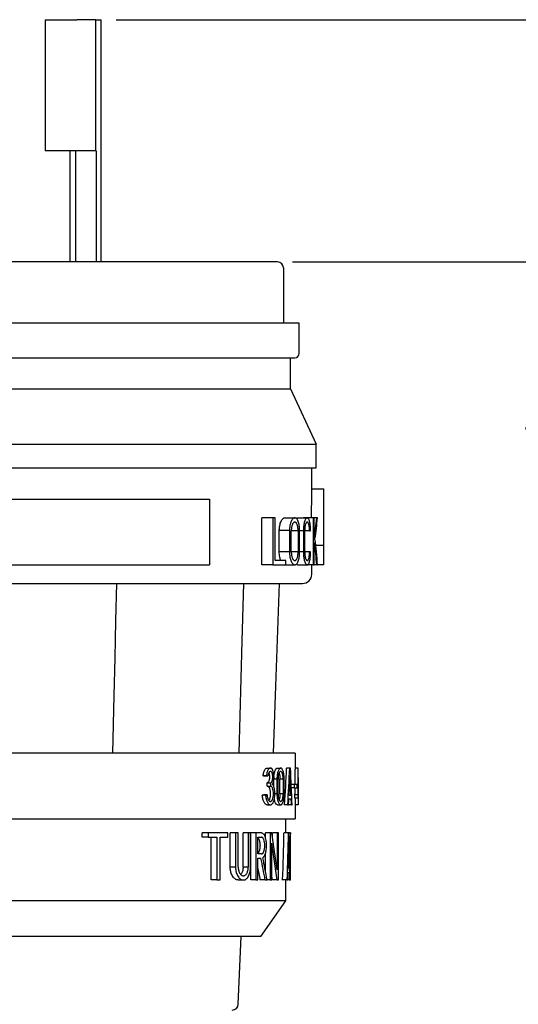
# Model space of a CAD drawing. Units: inches. Extents: x 0 to 17, y 0 to 11.
# Drawn here: x 8.2 to 9.8, y 2.3 to 5.6 of the extents above; entities that cross this region are included whole.
import ezdxf

# ---------------------------------------------------------------- set-up
doc = ezdxf.new("R2010")
doc.units = ezdxf.units.IN
doc.header["$MEASUREMENT"] = 0
doc.layers.add('FORMAT', color=7, linetype='Continuous')
doc.styles.add('SLDTEXTSTYLE0', font='TXT', dxfattribs={"width": 0.605})
doc.dimstyles.new('SLDDIMSTYLE2', dxfattribs={"dimtxt": 0.125, "dimasz": 0.13, "dimexe": 0, "dimexo": 0.0625, "dimgap": 0.03125, "dimtad": 0, "dimrnd": 1e-09, "dimzin": 0, "dimdsep": 46, "dimtxsty": 'SLDTEXTSTYLE0', "dimsah": 1, "dimcen": 0.09, "dimadec": 0, "dimazin": 0, "dimtfac": 1, "dimtofl": 0, "dimtmove": 0, "dimatfit": 3, "dimfxl": 0, "dimfrac": 2, "dimtolj": 1, "dimtzin": 12, "dimarcsym": 0})

# ---------------------------------------------------------------- blocks, each defined once
blk = doc.blocks.new('_D_5')
at = {"layer": 'FORMAT', "color": 7}
for p, q in [((8.489, 5.6044), (10.1696, 5.6044)), ((10.0446, 5.6044), (10.0446, 4.8004)), ((9.0745, 4.8004), (10.1696, 4.8004)), ((10.0446, 4.8004), (10.0446, 4.5996)), ((10.0448, 4.4373), (10.0448, 4.4802)), ((10.0448, 4.4802), (10.2367, 4.4802)), ((10.2367, 4.4802), (10.2367, 4.4373)), ((10.0448, 3.817), (10.0448, 3.774)), ((10.2367, 3.774), (10.2367, 3.817)), ((10.0448, 3.774), (10.2367, 3.774))]:
    blk.add_line(p, q, dxfattribs=at)
for points in [[(10.0446, 5.6044), (10.0246, 5.4744), (10.0646, 5.4744)], [(10.0446, 4.8004), (10.0646, 4.9304), (10.0246, 4.9304)]]:
    blk.add_solid(points, dxfattribs=at)
at = {"layer": 'FORMAT', "color": 7, "char_height": 0.125, "attachment_point": 1, "rotation": 90, "style": 'SLDTEXTSTYLE0'}
for s, insert in [('20.4mm', (10.0755, 3.817)), ('0.80in', (9.855, 3.8932))]:
    blk.add_mtext(s, dxfattribs=dict(at, insert=insert))

msp = doc.modelspace()

# ---------------------------------------------------------------- linework, layer by layer
at = {"color": 7, "linetype": 'Continuous', "lineweight": 25}
for p, q in [((8.2534, 5.6044), (8.2534, 5.1694)), ((8.2534, 5.6044), (8.2581, 5.6044)), ((8.2581, 5.6044), (8.3579, 5.6044)), ((8.4208, 5.6044), (8.3579, 5.6044)), ((8.4208, 5.1694), (8.4208, 5.6044)), ((8.4208, 5.6044), (8.439, 5.6044)), ((8.439, 4.8004), (8.439, 5.6044)), ((8.2581, 5.1694), (8.2534, 5.1694)), ((8.3579, 5.1694), (8.2581, 5.1694)), ((8.3366, 4.8004), (8.3366, 5.1694)), ((8.3542, 5.1694), (8.3542, 4.8004)), ((8.4208, 5.1694), (8.3579, 5.1694)), ((8.4208, 5.1694), (8.422, 5.1694)), ((8.422, 5.1694), (8.422, 4.8004)), ((9.0245, 4.8004), (7.904, 4.8004)), ((9.0445, 4.7804), (9.0445, 4.5974)), ((9.0968, 4.5974), (6.7112, 4.5974)), ((9.0968, 4.4974), (9.0968, 4.5974)), ((6.7262, 4.4824), (9.0818, 4.4824)), ((9.068, 4.3794), (9.068, 4.4824)), ((6.74, 4.3794), (8.9451, 4.3794)), ((8.9451, 4.3794), (9.068, 4.3794)), ((9.068, 4.3794), (9.1535, 4.1961)), ((6.6545, 4.1961), (9.0216, 4.1961)), ((9.0216, 4.1961), (9.1535, 4.1961)), ((9.1535, 4.1176), (9.1535, 4.1961)), ((6.6545, 4.1176), (9.0216, 4.1176)), ((9.0216, 4.1176), (9.1535, 4.1176)), ((9.1385, 4.0469), (9.1385, 4.1176)), ((9.1385, 4.0469), (9.1785, 4.0469)), ((9.1785, 3.8599), (9.1785, 4.0469)), ((7.0092, 4.0133), (8.7988, 4.0133)), ((8.7988, 4.0133), (8.7988, 3.7953)), ((8.9731, 3.7953), (8.9731, 3.9513)), ((9.0087, 3.9513), (8.9731, 3.9513)), ((9.0087, 3.9513), (9.0087, 3.7953)), ((9.0165, 3.9513), (9.0087, 3.9513)), ((9.0165, 3.8093), (9.0165, 3.9513)), ((9.0489, 3.9513), (9.0823, 3.9513)), ((9.0912, 3.9513), (9.1234, 3.9513)), ((9.1431, 3.9513), (9.1115, 3.9513)), ((9.1431, 3.9513), (9.1431, 3.7953)), ((9.146, 3.9513), (9.1431, 3.9513)), ((9.146, 3.8815), (9.146, 3.9513)), ((9.1553, 3.9513), (9.146, 3.9513)), ((9.1578, 3.9513), (9.1553, 3.9513)), ((9.0307, 3.8382), (9.0307, 3.9087)), ((9.0645, 3.9087), (9.0307, 3.9087)), ((9.0645, 3.9087), (9.0645, 3.8382)), ((9.0705, 3.8382), (9.0705, 3.9084)), ((9.0932, 3.9084), (9.0932, 3.8382)), ((9.0982, 3.8382), (9.0982, 3.9084)), ((9.1107, 3.9081), (9.1107, 3.8379)), ((9.131, 3.9084), (9.115, 3.9084)), ((9.115, 3.838), (9.115, 3.9082)), ((9.131, 3.9084), (9.1345, 3.9084)), ((9.146, 3.7953), (9.146, 3.8585)), ((9.1785, 3.8599), (9.1515, 3.8599)), ((9.1785, 3.7953), (9.1785, 3.8599)), ((9.0645, 3.8382), (9.0307, 3.8382)), ((9.131, 3.8382), (9.1151, 3.8382)), ((9.1345, 3.8382), (9.131, 3.8382)), ((7.0092, 3.7953), (8.7988, 3.7953)), ((9.0087, 3.7953), (8.9731, 3.7953)), ((9.0087, 3.7953), (9.0525, 3.7953)), ((9.0525, 3.8093), (9.0165, 3.8093)), ((9.0525, 3.7953), (9.0525, 3.8093)), ((9.0525, 3.7953), (9.0823, 3.7953)), ((9.0912, 3.7953), (9.1234, 3.7953)), ((9.1431, 3.7953), (9.1234, 3.7953)), ((9.1385, 3.7643), (9.1385, 3.7953)), ((9.1431, 3.7953), (9.146, 3.7953)), ((9.1555, 3.7953), (9.146, 3.7953)), ((9.1555, 3.7953), (9.1579, 3.7953)), ((9.1785, 3.7953), (9.1579, 3.7953)), ((6.7005, 3.7333), (9.1075, 3.7333)), ((8.9487, 3.1703), (6.7242, 3.1703)), ((9.0838, 3.1703), (8.9487, 3.1703)), ((9.0838, 3.1703), (9.0838, 3.1157)), ((8.9903, 3.1208), (9.0011, 3.1208)), ((9.0249, 3.1208), (9.0354, 3.1208)), ((9.0653, 3.1208), (9.0551, 3.1208)), ((9.0677, 3.1208), (9.0653, 3.1208)), ((9.0938, 3.1208), (9.0838, 3.1208)), ((9.0938, 3.0934), (9.0938, 3.1157)), ((8.9882, 3.095), (8.9772, 3.095)), ((8.9931, 3.0935), (8.9821, 3.0935)), ((8.9903, 3.0609), (8.9903, 3.0719)), ((8.9903, 3.0719), (9.0011, 3.0719)), ((9.0011, 3.0719), (9.0011, 3.0609)), ((9.0229, 3.0843), (9.0122, 3.0843)), ((9.0122, 3.0596), (9.0122, 3.0795)), ((9.0229, 3.0843), (9.0229, 3.0353)), ((9.0268, 3.0353), (9.0268, 3.0843)), ((9.0329, 3.0353), (9.0329, 3.0843)), ((9.0434, 3.0843), (9.0329, 3.0843)), ((9.0434, 3.0843), (9.0434, 3.0353)), ((9.0466, 3.0353), (9.0466, 3.0843)), ((9.0938, 3.0883), (9.0938, 3.0323)), ((8.9903, 3.0609), (9.0011, 3.0609)), ((9.0802, 3.066), (9.0703, 3.066)), ((9.0802, 3.055), (9.0708, 3.055)), ((9.0802, 3.066), (9.0802, 3.055)), ((9.0896, 3.066), (9.0802, 3.066)), ((9.0802, 3.055), (9.0896, 3.055)), ((9.0896, 3.055), (9.0896, 3.066)), ((8.9853, 3.0303), (8.9742, 3.0303)), ((8.9902, 3.0318), (8.9792, 3.0318)), ((9.0434, 3.0353), (9.0329, 3.0353)), ((9.0625, 3.0183), (9.0703, 3.0183)), ((9.0698, 3.0293), (9.0631, 3.0293)), ((9.0828, 3.0214), (9.0828, 3.0323)), ((9.0928, 3.0323), (9.0828, 3.0323)), ((9.0928, 3.0214), (9.0828, 3.0214)), ((9.0838, 3.0214), (9.0838, 2.9523)), ((9.0928, 3.0323), (9.0928, 3.0214)), ((9.0928, 3.0214), (9.0938, 3.0214)), ((9.0938, 3.0323), (9.0933, 3.0323)), ((9.0938, 3.0214), (9.0938, 3.0323)), ((9.0938, 3.0214), (9.0938, 2.9988)), ((8.9903, 2.9988), (9.0011, 2.9988)), ((9.0249, 2.9988), (9.0354, 2.9988)), ((9.0587, 2.9988), (9.0484, 2.9988)), ((9.0587, 2.9988), (9.0615, 2.9988)), ((9.0712, 2.9988), (9.0615, 2.9988)), ((9.0712, 2.9988), (9.0733, 2.9988)), ((9.0938, 2.9988), (9.0838, 2.9988)), ((7.904, 2.9523), (9.0838, 2.9523)), ((9.0528, 2.9053), (9.0528, 2.9523)), ((8.7742, 2.8912), (8.7742, 2.9053)), ((8.7939, 2.9053), (8.7742, 2.9053)), ((8.7939, 2.8912), (8.7742, 2.8912)), ((8.7939, 2.9053), (8.7939, 2.8912)), ((8.8596, 2.9053), (8.7939, 2.9053)), ((8.7939, 2.8912), (8.8235, 2.8912)), ((8.8045, 2.7493), (8.8045, 2.8912)), ((8.8235, 2.8912), (8.8235, 2.7493)), ((8.8342, 2.8912), (8.8596, 2.8912)), ((8.8342, 2.7493), (8.8342, 2.8912)), ((8.8596, 2.8912), (8.8596, 2.9053)), ((8.8675, 2.7922), (8.8675, 2.9053)), ((8.8853, 2.9053), (8.8675, 2.9053)), ((8.8853, 2.9053), (8.8853, 2.7922)), ((8.8941, 2.9053), (8.8853, 2.9053)), ((8.8941, 2.7922), (8.8941, 2.9053)), ((8.9104, 2.7922), (8.9104, 2.9053)), ((8.9275, 2.9053), (8.9104, 2.9053)), ((8.935, 2.9053), (8.9275, 2.9053)), ((8.9275, 2.9053), (8.9275, 2.7922)), ((8.935, 2.7922), (8.935, 2.9053)), ((8.9361, 2.7493), (8.9361, 2.9053)), ((8.9528, 2.9053), (8.9361, 2.9053)), ((8.9528, 2.9053), (8.9528, 2.7493)), ((8.9711, 2.9053), (8.9528, 2.9053)), ((8.9594, 2.8357), (8.9594, 2.8912)), ((8.9594, 2.8912), (8.9711, 2.8912)), ((8.9849, 2.8881), (8.9849, 2.9053)), ((9.0008, 2.9053), (8.9849, 2.9053)), ((9.0057, 2.9053), (9.0008, 2.9053)), ((9.0008, 2.9053), (9.0008, 2.7493)), ((9.0077, 2.8925), (9.0077, 2.9053)), ((9.0233, 2.9053), (9.0077, 2.9053)), ((9.0233, 2.9053), (9.0233, 2.7829)), ((9.0276, 2.9053), (9.0233, 2.9053)), ((9.0276, 2.7493), (9.0276, 2.9053)), ((9.0613, 2.9053), (9.0462, 2.9053)), ((9.0627, 2.9053), (9.0613, 2.9053)), ((9.067, 2.9053), (9.0627, 2.9053)), ((9.0674, 2.9053), (9.067, 2.9053)), ((9.067, 2.9053), (9.067, 2.7493)), ((9.0674, 2.9053), (9.0674, 2.9022)), ((9.0057, 2.7493), (9.0057, 2.8717)), ((9.0674, 2.7493), (9.0674, 2.8717)), ((8.9711, 2.8357), (8.9594, 2.8357)), ((8.9594, 2.8217), (8.9698, 2.8217)), ((8.9594, 2.7493), (8.9594, 2.8217)), ((8.9849, 2.7769), (8.9849, 2.8385)), ((9.0678, 2.8089), (9.0678, 2.8425)), ((8.8853, 2.7922), (8.8675, 2.7922)), ((8.9275, 2.7922), (8.9104, 2.7922)), ((9.0638, 2.7883), (9.0599, 2.7883)), ((8.8235, 2.7493), (8.8045, 2.7493)), ((8.8235, 2.7493), (8.8342, 2.7493)), ((8.894, 2.7493), (8.9114, 2.7493)), ((8.9528, 2.7493), (8.9361, 2.7493)), ((8.9528, 2.7493), (8.9594, 2.7493)), ((8.9838, 2.7493), (8.9676, 2.7493)), ((8.9838, 2.7493), (8.9899, 2.7493)), ((9.0008, 2.7493), (8.9899, 2.7493)), ((9.0008, 2.7493), (9.0057, 2.7493)), ((9.0233, 2.7493), (9.0077, 2.7493)), ((9.0233, 2.7493), (9.0276, 2.7493)), ((9.057, 2.7493), (9.0418, 2.7493)), ((9.0528, 2.6801), (9.0528, 2.7493)), ((9.057, 2.7493), (9.0588, 2.7493)), ((9.0645, 2.7493), (9.0588, 2.7493)), ((9.0595, 2.7743), (9.0641, 2.7743)), ((9.0645, 2.7493), (9.0655, 2.7493)), ((9.067, 2.7493), (9.0655, 2.7493)), ((9.067, 2.7493), (9.0674, 2.7493)), ((9.0674, 2.7493), (9.0674, 2.7493)), ((9.0528, 2.6801), (7.904, 2.6801)), ((8.9689, 2.5613), (9.0528, 2.6801)), ((8.9689, 2.5613), (6.9515, 2.5613)), ((8.8945, 2.3368), (8.9043, 2.5613))]:
    msp.add_line(p, q, dxfattribs=at)
at = {"color": 8, "linetype": 'Continuous', "lineweight": 25}
for p, q in [((9.0932, 3.9084), (9.0705, 3.9084)), ((9.1107, 3.9081), (9.0982, 3.9081)), ((9.0932, 3.8382), (9.0705, 3.8382)), ((9.1107, 3.8379), (9.0982, 3.8379)), ((9.0229, 3.0353), (9.0156, 3.0353))]:
    msp.add_line(p, q, dxfattribs=at)
at = {"color": 7, "linetype": 'Continuous', "lineweight": 25, "flags": 128}
for points in [[(8.4775, 3.1703), (8.482, 3.3617), (8.485, 3.4856), (8.4879, 3.6094), (8.4908, 3.7333)], [(8.9118, 3.7333), (8.9067, 3.5419), (8.9034, 3.418), (8.9001, 3.2941), (8.8968, 3.1703)], [(9.0116, 3.1703), (9.0184, 3.3617), (9.0228, 3.4856), (9.0272, 3.6094), (9.0316, 3.7333)]]:
    msp.add_lwpolyline(points, dxfattribs=at)
at = {"color": 7, "linetype": 'Continuous', "lineweight": 25}
for centre, radius, start, end in [((9.0245, 4.7804), 0.02, 0, 90), ((9.0818, 4.4974), 0.015, 270, 0), ((9.1075, 3.7643), 0.031, 270, 0), ((8.8746, 2.3376), 0.02, 270, 357.5)]:
    msp.add_arc(centre, radius, start, end, dxfattribs=at)
for centre, major_axis, ratio, start_param, end_param in [((7.904, 4.0469), (0, 2.469), 0.5, 4.673671, 4.712389), ((7.904, 4.1972), (0, 1.6448), 0.769378, 4.519228, 4.562294), ((7.904, 4.1742), (0, 1.6448), 0.769378, 4.533009, 4.576436), ((7.904, 4.1742), (0, 1.6448), 0.769378, 4.519228, 4.525695), ((7.904, 3.5014), (0, 1.9802), 0.639083, 4.861362, 4.899083), ((7.904, 3.5275), (0, 1.9802), 0.639083, 4.848062, 4.891769), ((7.904, 4.245), (0, 5.1299), 0.229981, 4.467006, 4.491454), ((7.904, 4.245), (0, 5.1734), 0.229981, 4.46911, 4.493341), ((7.904, 2.0445), (0, 5.173), 0.229996, 4.897935, 4.921991), ((7.904, 3.1157), (0, 2.0861), 0.565529, 4.688551, 4.712389), ((7.904, 3.1157), (0, 2.1038), 0.565529, 4.672748, 4.712389), ((7.904, 3.1157), (0, 2.1038), 0.565529, 4.712389, 4.714805), ((7.904, 3.0262), (1.1798, 0), 0.140558, 0.418132, 0.428242), ((7.904, 3.0262), (1.1898, 0), 0.140558, 0.4144, 0.424408), ((7.904, 4.196), (0, 5.1734), 0.229981, 4.484916, 4.498067), ((7.904, 1.9955), (0, 5.173), 0.229996, 4.913597, 4.926711), ((7.904, 3.0934), (0, 2.1038), 0.56553, 4.683357, 4.712389), ((7.904, 3.1157), (0, 2.0861), 0.565529, 4.672412, 4.683286), ((7.904, 3.1), (1.1798, 0), 0.140548, 5.848869, 5.859007), ((7.904, 3.1), (1.1898, 0), 0.140548, 5.852764, 5.862799), ((7.904, 4.196), (0, 5.1734), 0.229981, 4.478856, 4.482737), ((7.904, 1.9955), (0, 5.173), 0.229996, 4.907579, 4.911431), ((7.904, 2.09), (0, 2.5299), 0.460007, 4.98979, 5.040484), ((7.904, 3.4375), (0, 4.9951), 0.229981, 4.574163, 4.605633), ((7.904, 3.4375), (0, 5.0603), 0.229981, 4.575956, 4.607014), ((7.904, 2.4341), (0, 5.06), 0.229996, 4.774714, 4.805641), ((7.904, 2.8425), (0, 2.5299), 0.460007, 4.712389, 4.737191), ((7.904, 2.0565), (0, 2.5299), 0.460013, 4.98979, 5.040484), ((7.904, 3.3749), (0, 5.0603), 0.229981, 4.596208, 4.613078), ((7.904, 2.3715), (0, 5.06), 0.229996, 4.794858, 4.8117), ((7.904, 2.8089), (0, 2.5299), 0.460013, 4.712389, 4.737191), ((7.904, 1.8056), (0, 2.5299), 0.460007, 5.094634, 5.125673), ((7.904, 1.8392), (0, 2.5299), 0.460007, 5.080362, 5.111927), ((7.904, 1.8056), (0, 2.4973), 0.460007, 5.099889, 5.118352), ((7.904, 2.8089), (0, 2.5299), 0.460013, 4.688802, 4.712389), ((7.904, 2.0565), (0, 2.4973), 0.460013, 4.99351, 4.999667), ((7.904, 3.3749), (0, 5.0603), 0.229981, 4.588441, 4.593415), ((7.904, 2.3715), (0, 5.06), 0.229996, 4.787122, 4.792074)]:
    msp.add_ellipse(centre, major_axis=major_axis, ratio=ratio, start_param=start_param, end_param=end_param, dxfattribs=at)
for points, knots in [([(9.0307, 3.9087), (9.0307, 3.9099), (9.0307, 3.9122), (9.0309, 3.9156), (9.0312, 3.919), (9.0317, 3.9224), (9.0325, 3.9272), (9.034, 3.9332), (9.0364, 3.9396), (9.0392, 3.9448), (9.0423, 3.9485), (9.0456, 3.9509), (9.0478, 3.9511), (9.0489, 3.9513)], [0, 0, 0, 0, 0.050128, 0.099822, 0.149476, 0.199482, 0.250227, 0.374058, 0.500099, 0.624246, 0.750039, 0.87486, 1, 1, 1, 1]), ([(9.0823, 3.9513), (9.0817, 3.9512), (9.0807, 3.9512), (9.0791, 3.9506), (9.0775, 3.9496), (9.0754, 3.9478), (9.0729, 3.9447), (9.0701, 3.9396), (9.0678, 3.9332), (9.0662, 3.9265), (9.0652, 3.9202), (9.0647, 3.9145), (9.0646, 3.9106), (9.0645, 3.9087)], [0, 0, 0, 0, 0.0628968, 0.1252315, 0.1874965, 0.2501861, 0.3758946, 0.5000945, 0.6260324, 0.7499414, 0.8339808, 0.9167357, 1, 1, 1, 1]), ([(9.0823, 3.9372), (9.0819, 3.9372), (9.0811, 3.9371), (9.0801, 3.9367), (9.0792, 3.9362), (9.0785, 3.9357), (9.0774, 3.9346), (9.0759, 3.9327), (9.0741, 3.9292), (9.0726, 3.9249), (9.0714, 3.9198), (9.0707, 3.9142), (9.0706, 3.9103), (9.0705, 3.9084)], [0, 0, 0, 0, 0.071498, 0.132278, 0.182335, 0.221668, 0.250275, 0.383571, 0.500246, 0.629522, 0.750154, 0.876547, 1, 1, 1, 1]), ([(9.0982, 3.9084), (9.0982, 3.9095), (9.0982, 3.9119), (9.098, 3.9153), (9.0978, 3.9187), (9.0974, 3.922), (9.0968, 3.9269), (9.0956, 3.933), (9.0936, 3.9394), (9.0912, 3.9447), (9.0884, 3.9484), (9.0854, 3.9508), (9.0833, 3.9511), (9.0823, 3.9513)], [0, 0, 0, 0, 0.050283, 0.100079, 0.149757, 0.199687, 0.250236, 0.374466, 0.500114, 0.624307, 0.750042, 0.874575, 1, 1, 1, 1]), ([(9.0932, 3.9084), (9.0932, 3.9094), (9.0931, 3.9116), (9.0929, 3.9148), (9.0926, 3.9179), (9.0921, 3.921), (9.0915, 3.9239), (9.0908, 3.9267), (9.0898, 3.9297), (9.0883, 3.9327), (9.0865, 3.9352), (9.0845, 3.9369), (9.0831, 3.9371), (9.0823, 3.9372)], [0, 0, 0, 0, 0.067832, 0.136697, 0.206705, 0.277963, 0.350569, 0.42462, 0.500203, 0.619339, 0.750092, 0.860224, 1, 1, 1, 1]), ([(9.0863, 3.9478), (9.0863, 3.9479), (9.0878, 3.9511), (9.0895, 3.9512), (9.0912, 3.9513)], [0, 0, 0, 0, 0.0345891, 1, 1, 1, 1]), ([(9.1234, 3.9513), (9.123, 3.9512), (9.1222, 3.9512), (9.1211, 3.9505), (9.1199, 3.9495), (9.1184, 3.9477), (9.1165, 3.9444), (9.1146, 3.9391), (9.1129, 3.9326), (9.1118, 3.9258), (9.1111, 3.9195), (9.1107, 3.9138), (9.1107, 3.91), (9.1107, 3.9081)], [0, 0, 0, 0, 0.062865, 0.125147, 0.187399, 0.250176, 0.37554, 0.500067, 0.625544, 0.749923, 0.833717, 0.916525, 1, 1, 1, 1]), ([(9.1234, 3.9372), (9.1231, 3.9372), (9.1225, 3.9371), (9.1217, 3.9367), (9.1211, 3.9361), (9.1207, 3.9356), (9.1199, 3.9345), (9.1188, 3.9326), (9.1175, 3.9289), (9.1164, 3.9244), (9.1156, 3.9192), (9.1151, 3.9137), (9.115, 3.91), (9.115, 3.9082)], [0, 0, 0, 0, 0.0750288, 0.1375741, 0.1876307, 0.2251943, 0.2502619, 0.3835369, 0.5002169, 0.6328725, 0.7601683, 0.8824238, 1, 1, 1, 1]), ([(9.1345, 3.9084), (9.1345, 3.9098), (9.1345, 3.9127), (9.1343, 3.9169), (9.1341, 3.921), (9.1336, 3.9264), (9.1328, 3.9327), (9.1314, 3.9392), (9.1297, 3.9445), (9.1278, 3.9483), (9.1257, 3.9508), (9.1242, 3.9511), (9.1234, 3.9513)], [0, 0, 0, 0, 0.062847, 0.125056, 0.187291, 0.250214, 0.374824, 0.500121, 0.624672, 0.750052, 0.874755, 1, 1, 1, 1]), ([(9.131, 3.9084), (9.131, 3.9094), (9.131, 3.9116), (9.1309, 3.9147), (9.1306, 3.9178), (9.1303, 3.9209), (9.1299, 3.9238), (9.1294, 3.9265), (9.1287, 3.9295), (9.1277, 3.9326), (9.1264, 3.9352), (9.125, 3.9369), (9.124, 3.9371), (9.1234, 3.9372)], [0, 0, 0, 0, 0.068551, 0.137987, 0.208362, 0.279727, 0.352131, 0.425621, 0.500241, 0.620087, 0.750117, 0.8615, 1, 1, 1, 1]), ([(9.0357, 3.8093), (9.0351, 3.8107), (9.0337, 3.8142), (9.0321, 3.8211), (9.0309, 3.8294), (9.0307, 3.8353), (9.0307, 3.8382)], [0, 0, 0, 0, 0.187049, 0.456514, 0.729242, 1, 1, 1, 1]), ([(9.0645, 3.8382), (9.0645, 3.837), (9.0646, 3.8347), (9.0648, 3.8312), (9.0651, 3.8278), (9.0655, 3.8245), (9.0663, 3.8196), (9.0677, 3.8135), (9.0701, 3.8071), (9.0728, 3.8019), (9.0759, 3.7981), (9.079, 3.7957), (9.0812, 3.7954), (9.0823, 3.7953)], [0, 0, 0, 0, 0.050161, 0.099873, 0.149528, 0.199517, 0.250227, 0.374117, 0.500099, 0.624276, 0.750033, 0.874861, 1, 1, 1, 1]), ([(9.0705, 3.8382), (9.0706, 3.8372), (9.0706, 3.8353), (9.0708, 3.8324), (9.0711, 3.8295), (9.0716, 3.8259), (9.0726, 3.8217), (9.0741, 3.8174), (9.0759, 3.8138), (9.0778, 3.8115), (9.0799, 3.8097), (9.0814, 3.8095), (9.0823, 3.8093)], [0, 0, 0, 0, 0.061486, 0.123612, 0.186485, 0.250208, 0.370795, 0.500106, 0.616737, 0.750067, 0.841612, 1, 1, 1, 1]), ([(9.0823, 3.7953), (9.0828, 3.7953), (9.0839, 3.7954), (9.0854, 3.796), (9.0869, 3.7969), (9.0889, 3.7987), (9.0912, 3.8019), (9.0936, 3.8071), (9.0956, 3.8136), (9.0969, 3.8204), (9.0977, 3.8267), (9.0981, 3.8324), (9.0982, 3.8362), (9.0982, 3.8382)], [0, 0, 0, 0, 0.063118, 0.125519, 0.187706, 0.250188, 0.375868, 0.500082, 0.625679, 0.749928, 0.833742, 0.916529, 1, 1, 1, 1]), ([(9.0823, 3.8093), (9.0827, 3.8094), (9.0835, 3.8094), (9.0846, 3.8099), (9.0855, 3.8106), (9.0868, 3.8117), (9.0883, 3.8138), (9.09, 3.8174), (9.0914, 3.8218), (9.0924, 3.827), (9.093, 3.8325), (9.0931, 3.8363), (9.0932, 3.8382)], [0, 0, 0, 0, 0.073693, 0.139966, 0.198822, 0.250263, 0.381011, 0.500236, 0.631363, 0.758017, 0.880709, 1, 1, 1, 1]), ([(9.1107, 3.8379), (9.1107, 3.8367), (9.1107, 3.8344), (9.1108, 3.831), (9.1111, 3.8277), (9.1114, 3.8244), (9.1119, 3.8197), (9.113, 3.8137), (9.1146, 3.8073), (9.1166, 3.802), (9.1188, 3.7982), (9.1211, 3.7957), (9.1226, 3.7954), (9.1234, 3.7953)], [0, 0, 0, 0, 0.0502642, 0.1000711, 0.1497692, 0.1997092, 0.2502371, 0.3746086, 0.5001321, 0.6246539, 0.7500603, 0.8749571, 1, 1, 1, 1]), ([(9.115, 3.838), (9.115, 3.837), (9.115, 3.8349), (9.1152, 3.8318), (9.1155, 3.8287), (9.1159, 3.8257), (9.1163, 3.8228), (9.1169, 3.82), (9.1177, 3.817), (9.1189, 3.8139), (9.1201, 3.8116), (9.1217, 3.8098), (9.1227, 3.8095), (9.1234, 3.8093)], [0, 0, 0, 0, 0.0665948, 0.1347034, 0.2043965, 0.2757405, 0.348797, 0.4236234, 0.5002734, 0.6168753, 0.7501831, 0.8359125, 1, 1, 1, 1]), ([(9.1234, 3.7953), (9.1238, 3.7953), (9.1245, 3.7954), (9.1257, 3.796), (9.1267, 3.797), (9.1281, 3.7988), (9.1297, 3.8021), (9.1314, 3.8074), (9.1328, 3.8139), (9.1337, 3.8214), (9.1344, 3.8296), (9.1345, 3.8353), (9.1345, 3.8382)], [0, 0, 0, 0, 0.063024, 0.125369, 0.187589, 0.250239, 0.375587, 0.500182, 0.62545, 0.750099, 0.875085, 1, 1, 1, 1]), ([(9.1234, 3.8093), (9.1237, 3.8094), (9.1243, 3.8094), (9.125, 3.8099), (9.1257, 3.8106), (9.1267, 3.8118), (9.1277, 3.8139), (9.1289, 3.8176), (9.1298, 3.822), (9.1305, 3.8271), (9.131, 3.8326), (9.131, 3.8363), (9.131, 3.8382)], [0, 0, 0, 0, 0.072739, 0.138692, 0.197859, 0.250242, 0.380261, 0.500191, 0.629899, 0.756265, 0.879541, 1, 1, 1, 1]), ([(9.0912, 3.7953), (9.0895, 3.7954), (9.0878, 3.7955), (9.0864, 3.7986), (9.0863, 3.7988)], [0, 0, 0, 0, 0.9623303, 1, 1, 1, 1]), ([(8.9772, 3.095), (8.9773, 3.096), (8.9774, 3.0978), (8.9778, 3.1005), (8.9783, 3.1031), (8.979, 3.1064), (8.9802, 3.1101), (8.9819, 3.1139), (8.9838, 3.117), (8.9859, 3.1192), (8.9881, 3.1206), (8.9896, 3.1208), (8.9903, 3.1208)], [0, 0, 0, 0, 0.062287, 0.124321, 0.186736, 0.250158, 0.374038, 0.500065, 0.624271, 0.750019, 0.874825, 1, 1, 1, 1]), ([(9.0011, 3.1208), (9.0007, 3.1208), (8.9997, 3.1207), (8.9982, 3.1201), (8.9966, 3.119), (8.9947, 3.117), (8.9928, 3.1139), (8.9911, 3.1101), (8.9897, 3.1056), (8.9887, 3.1006), (8.9884, 3.0969), (8.9882, 3.095)], [0, 0, 0, 0, 0.08369, 0.16676, 0.250172, 0.375879, 0.500166, 0.626147, 0.750112, 0.87578, 1, 1, 1, 1]), ([(8.9957, 3.1047), (8.9957, 3.1047), (8.9962, 3.1039), (8.9968, 3.1016), (8.9976, 3.0983), (8.998, 3.0946), (8.9982, 3.0909), (8.998, 3.0872), (8.9976, 3.0835), (8.9968, 3.0801), (8.9955, 3.0762), (8.9933, 3.0727), (8.9913, 3.0722), (8.9903, 3.0719)], [0, 0, 0, 0, 0.004945, 0.092636, 0.176951, 0.258297, 0.337127, 0.415928, 0.497263, 0.581582, 0.669294, 0.834765, 1, 1, 1, 1]), ([(9.0011, 3.1099), (9.0007, 3.1098), (9, 3.1097), (8.9991, 3.1093), (8.9981, 3.1085), (8.9971, 3.1074), (8.9957, 3.1052), (8.9945, 3.1021), (8.9935, 3.0979), (8.9932, 3.095), (8.9931, 3.0935)], [0, 0, 0, 0, 0.10925, 0.192696, 0.250318, 0.383408, 0.500474, 0.678635, 0.844734, 1, 1, 1, 1]), ([(9.0086, 3.0671), (9.0089, 3.0677), (9.0095, 3.069), (9.0104, 3.0712), (9.0113, 3.0741), (9.0121, 3.0777), (9.013, 3.0837), (9.0134, 3.0917), (9.0127, 3.1013), (9.0109, 3.1097), (9.0086, 3.115), (9.0065, 3.118), (9.0048, 3.1196), (9.003, 3.1207), (9.0018, 3.1208), (9.0011, 3.1208)], [0, 0, 0, 0, 0.042096, 0.083712, 0.125299, 0.188181, 0.250481, 0.375153, 0.499934, 0.624776, 0.749547, 0.811968, 0.875112, 0.937471, 1, 1, 1, 1]), ([(9.0011, 3.0719), (9.0015, 3.0719), (9.0023, 3.072), (9.0032, 3.0725), (9.0043, 3.0734), (9.0054, 3.0748), (9.007, 3.0779), (9.0085, 3.0832), (9.0091, 3.0909), (9.0085, 3.0985), (9.007, 3.1038), (9.0054, 3.1069), (9.0042, 3.1085), (9.0027, 3.1096), (9.0017, 3.1098), (9.0011, 3.1099)], [0, 0, 0, 0, 0.049039, 0.090798, 0.125277, 0.191083, 0.250713, 0.379782, 0.500046, 0.620276, 0.749372, 0.808956, 0.87481, 0.929196, 1, 1, 1, 1]), ([(9.0129, 3.0956), (9.013, 3.0966), (9.0134, 3.1), (9.0145, 3.1051), (9.0167, 3.1124), (9.0202, 3.1192), (9.0233, 3.1203), (9.0249, 3.1208)], [0, 0, 0, 0, 0.066188, 0.221311, 0.378322, 0.689099, 1, 1, 1, 1]), ([(9.0354, 3.1208), (9.035, 3.1208), (9.0343, 3.1207), (9.0331, 3.1202), (9.032, 3.1194), (9.0305, 3.1178), (9.0287, 3.1151), (9.0267, 3.1106), (9.0251, 3.1051), (9.0238, 3.0987), (9.023, 3.0916), (9.0229, 3.0867), (9.0229, 3.0843)], [0, 0, 0, 0, 0.0629, 0.125223, 0.187496, 0.250249, 0.375773, 0.50021, 0.625876, 0.750126, 0.875307, 1, 1, 1, 1]), ([(9.0354, 3.1098), (9.0351, 3.1098), (9.0345, 3.1097), (9.0338, 3.1093), (9.0331, 3.1089), (9.0326, 3.1084), (9.0318, 3.1075), (9.0307, 3.1057), (9.0294, 3.1025), (9.0282, 3.0986), (9.0274, 3.094), (9.0269, 3.0892), (9.0268, 3.0859), (9.0268, 3.0843)], [0, 0, 0, 0, 0.072171, 0.133287, 0.183345, 0.22234, 0.250272, 0.383409, 0.500237, 0.633233, 0.760567, 0.882663, 1, 1, 1, 1]), ([(9.0466, 3.0843), (9.0466, 3.0855), (9.0466, 3.0879), (9.0464, 3.0916), (9.0462, 3.0951), (9.0457, 3.0997), (9.0448, 3.105), (9.0434, 3.1106), (9.0417, 3.1151), (9.0398, 3.1183), (9.0377, 3.1204), (9.0362, 3.1207), (9.0354, 3.1208)], [0, 0, 0, 0, 0.062819, 0.125003, 0.187238, 0.250209, 0.374668, 0.500107, 0.624524, 0.750043, 0.874693, 1, 1, 1, 1]), ([(9.0434, 3.0843), (9.0434, 3.0852), (9.0434, 3.0871), (9.0432, 3.0899), (9.043, 3.0927), (9.0426, 3.0954), (9.0422, 3.0979), (9.0417, 3.1004), (9.0409, 3.103), (9.0399, 3.1058), (9.0386, 3.108), (9.037, 3.1095), (9.036, 3.1097), (9.0354, 3.1098)], [0, 0, 0, 0, 0.068195, 0.137359, 0.207566, 0.27889, 0.351398, 0.425156, 0.500227, 0.619682, 0.75011, 0.860589, 1, 1, 1, 1]), ([(9.03, 3.1037), (9.0302, 3.1033), (9.0309, 3.1021), (9.0316, 3.0986), (9.0324, 3.0941), (9.0329, 3.0892), (9.0329, 3.0859), (9.0329, 3.0843)], [0, 0, 0, 0, 0.095338, 0.331372, 0.560384, 0.783024, 1, 1, 1, 1]), ([(8.9903, 3.0609), (8.9916, 3.0606), (8.9943, 3.0599), (8.9973, 3.0551), (8.999, 3.0499), (9, 3.0453), (9.0006, 3.0404), (9.0008, 3.0354), (9.0006, 3.0303), (9, 3.0254), (8.999, 3.0209), (8.9976, 3.0165), (8.9963, 3.0147), (8.9956, 3.0138)], [0, 0, 0, 0, 0.151169, 0.302544, 0.382579, 0.45966, 0.534153, 0.606462, 0.678751, 0.753235, 0.830319, 0.910367, 1, 1, 1, 1]), ([(9.0011, 2.9988), (9.0017, 2.9989), (9.0027, 2.9989), (9.0043, 2.9995), (9.0061, 3.0007), (9.008, 3.0027), (9.0106, 3.0068), (9.0134, 3.0139), (9.0155, 3.0251), (9.016, 3.0375), (9.0151, 3.0477), (9.0137, 3.0549), (9.0122, 3.0597), (9.0106, 3.0639), (9.0093, 3.066), (9.0086, 3.0671)], [0, 0, 0, 0, 0.041988, 0.083622, 0.125299, 0.188267, 0.25063, 0.375428, 0.500131, 0.624725, 0.749579, 0.811828, 0.874787, 0.937017, 1, 1, 1, 1]), ([(9.0011, 3.0098), (9.0015, 3.0098), (9.0023, 3.0099), (9.0033, 3.0103), (9.0042, 3.0109), (9.0055, 3.0119), (9.0069, 3.0138), (9.009, 3.0179), (9.0109, 3.025), (9.0118, 3.0354), (9.0109, 3.0457), (9.009, 3.0528), (9.0069, 3.057), (9.0052, 3.0591), (9.0032, 3.0606), (9.0019, 3.0608), (9.0011, 3.0609)], [0, 0, 0, 0, 0.037029, 0.070256, 0.099681, 0.125306, 0.190967, 0.250734, 0.379594, 0.500062, 0.620504, 0.749384, 0.809109, 0.874813, 0.929794, 1, 1, 1, 1]), ([(8.9903, 2.9988), (8.9898, 2.9988), (8.9889, 2.9989), (8.9876, 2.9993), (8.9863, 3), (8.9845, 3.0013), (8.9824, 3.0035), (8.98, 3.0072), (8.9779, 3.0119), (8.9762, 3.0174), (8.9748, 3.0236), (8.9744, 3.028), (8.9742, 3.0303)], [0, 0, 0, 0, 0.062855, 0.12524, 0.187557, 0.250211, 0.375924, 0.500196, 0.626219, 0.750129, 0.875835, 1, 1, 1, 1]), ([(8.9853, 3.0303), (8.9853, 3.0292), (8.9855, 3.0269), (8.9859, 3.0237), (8.9865, 3.0205), (8.9874, 3.0165), (8.9889, 3.0119), (8.9909, 3.0072), (8.9933, 3.0035), (8.9958, 3.0008), (8.9985, 2.9991), (9.0003, 2.9989), (9.0011, 2.9988)], [0, 0, 0, 0, 0.062279, 0.12431, 0.186728, 0.250157, 0.374041, 0.500064, 0.624301, 0.750027, 0.874861, 1, 1, 1, 1]), ([(8.9902, 3.0318), (8.9903, 3.0308), (8.9904, 3.0289), (8.9908, 3.026), (8.9914, 3.0232), (8.9921, 3.0205), (8.993, 3.018), (8.9942, 3.0155), (8.9957, 3.0131), (8.9972, 3.0114), (8.9991, 3.0101), (9.0004, 3.0099), (9.0011, 3.0098)], [0, 0, 0, 0, 0.076192, 0.155024, 0.236676, 0.321314, 0.409085, 0.500122, 0.616702, 0.750081, 0.841685, 1, 1, 1, 1]), ([(9.0249, 2.9988), (9.0233, 2.9993), (9.0202, 3.0003), (9.0167, 3.0072), (9.0147, 3.0135), (9.0141, 3.0168), (9.0139, 3.018)], [0, 0, 0, 0, 0.36171, 0.723282, 0.905904, 1, 1, 1, 1]), ([(9.0229, 3.0353), (9.0229, 3.0341), (9.0229, 3.0316), (9.0231, 3.028), (9.0234, 3.0244), (9.024, 3.0199), (9.0251, 3.0145), (9.0267, 3.009), (9.0287, 3.0045), (9.0308, 3.0013), (9.0331, 2.9992), (9.0346, 2.9989), (9.0354, 2.9988)], [0, 0, 0, 0, 0.062713, 0.124842, 0.187101, 0.250204, 0.374405, 0.500101, 0.624486, 0.750044, 0.874901, 1, 1, 1, 1]), ([(9.0268, 3.0353), (9.0268, 3.0344), (9.0268, 3.0326), (9.027, 3.0298), (9.0272, 3.027), (9.0276, 3.0243), (9.0281, 3.0217), (9.0287, 3.0192), (9.0295, 3.0166), (9.0307, 3.0138), (9.032, 3.0117), (9.0337, 3.0101), (9.0347, 3.0099), (9.0354, 3.0098)], [0, 0, 0, 0, 0.066546, 0.13458, 0.2042, 0.275495, 0.348549, 0.423441, 0.500244, 0.616993, 0.750151, 0.840611, 1, 1, 1, 1]), ([(9.0329, 3.0353), (9.0329, 3.0337), (9.0329, 3.0303), (9.0324, 3.0255), (9.0316, 3.021), (9.0309, 3.0175), (9.0302, 3.0162), (9.03, 3.0159)], [0, 0, 0, 0, 0.21695, 0.439582, 0.668603, 0.904664, 1, 1, 1, 1]), ([(9.0354, 2.9988), (9.0358, 2.9988), (9.0365, 2.9989), (9.0376, 2.9994), (9.0387, 3.0002), (9.0401, 3.0018), (9.0417, 3.0045), (9.0434, 3.009), (9.0448, 3.0145), (9.0459, 3.021), (9.0465, 3.028), (9.0466, 3.0329), (9.0466, 3.0353)], [0, 0, 0, 0, 0.063064, 0.125436, 0.187652, 0.250248, 0.375744, 0.500198, 0.625614, 0.750113, 0.875143, 1, 1, 1, 1]), ([(9.0354, 3.0098), (9.0357, 3.0098), (9.0363, 3.0099), (9.0371, 3.0103), (9.0378, 3.0109), (9.0388, 3.0119), (9.0399, 3.0138), (9.0411, 3.017), (9.0421, 3.0209), (9.0428, 3.0255), (9.0433, 3.0303), (9.0434, 3.0337), (9.0434, 3.0353)], [0, 0, 0, 0, 0.073428, 0.139611, 0.198551, 0.25025, 0.380673, 0.500209, 0.630585, 0.757102, 0.880112, 1, 1, 1, 1]), ([(8.9577, 2.8899), (8.9582, 2.8898), (8.9602, 2.8891), (8.9626, 2.8849), (8.9646, 2.8793), (8.9657, 2.8743), (8.9664, 2.869), (8.9667, 2.8635), (8.9664, 2.858), (8.9657, 2.8527), (8.9646, 2.8476), (8.9626, 2.842), (8.9602, 2.8379), (8.9582, 2.8372), (8.9577, 2.837)], [0, 0, 0, 0, 0.048734, 0.198782, 0.278171, 0.354571, 0.42837, 0.500001, 0.571614, 0.645405, 0.721806, 0.801207, 0.951265, 1, 1, 1, 1]), ([(8.9761, 2.8233), (8.9766, 2.8237), (8.9776, 2.8244), (8.979, 2.8259), (8.9803, 2.8276), (8.9819, 2.8303), (8.9838, 2.8344), (8.9857, 2.8403), (8.9871, 2.8471), (8.9884, 2.8568), (8.9885, 2.87), (8.9865, 2.8848), (8.9832, 2.8945), (8.9799, 2.9001), (8.9772, 2.903), (8.9742, 2.9049), (8.9722, 2.9052), (8.9711, 2.9053)], [0, 0, 0, 0, 0.031711, 0.063037, 0.094195, 0.125405, 0.188345, 0.25063, 0.313446, 0.375836, 0.500274, 0.62474, 0.749526, 0.811748, 0.874852, 0.937183, 1, 1, 1, 1]), ([(8.9711, 2.8357), (8.9716, 2.8357), (8.9724, 2.8358), (8.9736, 2.8363), (8.9746, 2.8369), (8.976, 2.838), (8.9776, 2.84), (8.98, 2.8445), (8.9821, 2.8522), (8.9831, 2.8635), (8.9821, 2.8747), (8.98, 2.8824), (8.9776, 2.887), (8.9757, 2.8893), (8.9735, 2.8909), (8.972, 2.8911), (8.9711, 2.8912)], [0, 0, 0, 0, 0.036895, 0.070077, 0.099548, 0.125307, 0.19096, 0.250744, 0.379639, 0.500061, 0.620458, 0.749371, 0.809117, 0.874808, 0.929972, 1, 1, 1, 1]), ([(8.894, 2.7493), (8.8932, 2.7493), (8.8917, 2.7494), (8.8893, 2.7499), (8.887, 2.7508), (8.884, 2.7525), (8.8803, 2.7555), (8.8761, 2.7606), (8.8726, 2.7669), (8.8701, 2.7737), (8.8685, 2.7802), (8.8676, 2.7861), (8.8675, 2.7902), (8.8675, 2.7922)], [0, 0, 0, 0, 0.062953, 0.125371, 0.187651, 0.250198, 0.376628, 0.500147, 0.627213, 0.749977, 0.834667, 0.917247, 1, 1, 1, 1]), ([(8.8853, 2.7922), (8.8853, 2.7912), (8.8854, 2.7891), (8.8856, 2.7861), (8.886, 2.7826), (8.8866, 2.7788), (8.888, 2.7733), (8.8903, 2.7669), (8.8938, 2.7606), (8.8978, 2.7555), (8.9022, 2.752), (8.9068, 2.7497), (8.9099, 2.7494), (8.9114, 2.7493)], [0, 0, 0, 0, 0.041545, 0.083183, 0.125205, 0.187458, 0.250158, 0.372975, 0.500013, 0.623554, 0.749988, 0.874712, 1, 1, 1, 1]), ([(8.8941, 2.7922), (8.8942, 2.7912), (8.8942, 2.7892), (8.8945, 2.7862), (8.895, 2.7832), (8.8959, 2.7795), (8.8974, 2.7752), (8.8996, 2.771), (8.9023, 2.7676), (8.9049, 2.7654), (8.908, 2.7637), (8.9101, 2.7635), (8.9114, 2.7633)], [0, 0, 0, 0, 0.061082, 0.122978, 0.18593, 0.25017, 0.369658, 0.500031, 0.616028, 0.750019, 0.842456, 1, 1, 1, 1]), ([(8.9104, 2.7922), (8.9104, 2.7902), (8.9102, 2.7861), (8.9092, 2.7804), (8.9075, 2.7753), (8.9055, 2.7707), (8.9036, 2.769), (8.9026, 2.7681)], [0, 0, 0, 0, 0.196455, 0.397827, 0.590228, 0.79584, 1, 1, 1, 1]), ([(8.9114, 2.7493), (8.9121, 2.7493), (8.9137, 2.7494), (8.9159, 2.7499), (8.9181, 2.7508), (8.9209, 2.7525), (8.9243, 2.7555), (8.9279, 2.7606), (8.9309, 2.767), (8.933, 2.7738), (8.9342, 2.7803), (8.9349, 2.7862), (8.935, 2.7902), (8.935, 2.7922)], [0, 0, 0, 0, 0.063323, 0.125854, 0.188006, 0.250201, 0.376596, 0.500128, 0.626533, 0.749955, 0.834165, 0.916831, 1, 1, 1, 1]), ([(8.9114, 2.7633), (8.912, 2.7634), (8.9131, 2.7634), (8.9147, 2.7639), (8.9161, 2.7645), (8.918, 2.7656), (8.9201, 2.7676), (8.9226, 2.771), (8.9247, 2.7753), (8.9263, 2.7804), (8.9273, 2.7861), (8.9275, 2.7902), (8.9275, 2.7922)], [0, 0, 0, 0, 0.074125, 0.140545, 0.199264, 0.250288, 0.381948, 0.500304, 0.629308, 0.750208, 0.876598, 1, 1, 1, 1])]:
    msp.add_open_spline(points, degree=3, knots=knots, dxfattribs=at)

# ---------------------------------------------------------------- dimensions: what is measured, and where the dimension line sits
at = {"layer": 'FORMAT', "color": 7}
dim = msp.add_linear_dim(base=(10.0446, 4.8004), p1=(8.439, 5.6044), p2=(9.0245, 4.8004), angle=90, dimstyle='SLDDIMSTYLE2', dxfattribs=at)
dim.commit()
dim.dimension.update_dxf_attribs({"geometry": '_D_5', "text_midpoint": (10.0446, 4.1271), "dimtype": 160})

doc.saveas('drawing.dxf')
